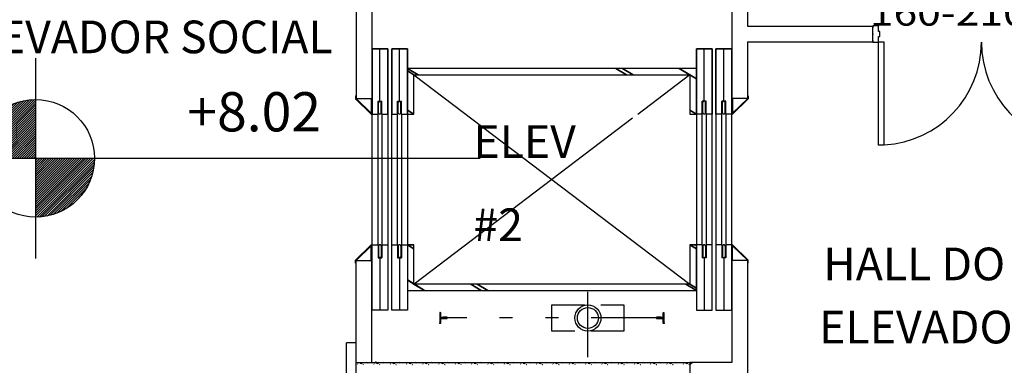
# Model space of a CAD drawing. Extents: x 8 to 313, y 5 to 174.
# Drawn here: x 122 to 130, y 128 to 131 of the extents above; entities that cross this region are included whole.
import ezdxf
from ezdxf.enums import TextEntityAlignment as Align

# ---------------------------------------------------------------- set-up
doc = ezdxf.new("R2010")
doc.units = 0
doc.header["$MEASUREMENT"] = 0
for name, pattern in [('DASHDOT', [1, 0.5, -0.25, 0, -0.25]), ('DIVIDE', [1.25, 0.5, -0.25, 0, -0.25, 0, -0.25]), ('HIDDEN', [0.375, 0.25, -0.125])]:
    doc.linetypes.add(name, pattern=pattern)
doc.layers.get('0').update_dxf_attribs({"linetype": 'CONTINUOUS'})
for name, color, linetype in [('EIXO', 8, 'DASHDOT'), ('GSI', 6, 'CONTINUOUS'), ('PAREDE', 2, 'CONTINUOUS'), ('PILAR', 5, 'CONTINUOUS'), ('RET', 8, 'CONTINUOUS'), ('SIMB', 8, 'CONTINUOUS'), ('TEXTO', 4, 'CONTINUOUS'), ('TXT', 4, 'CONTINUOUS'), ('TXT2', 4, 'CONTINUOUS')]:
    doc.layers.add(name, color=color, linetype=linetype)
doc.styles.add('ROMANS', font='ROMANS.shx')

# ---------------------------------------------------------------- blocks, each defined once
blk = doc.blocks.new('*X14')
at = {"color": 0}
for p, q in [((9.1574, 7.1687), (9.3781, 7.3894)), ((9.1578, 7.1779), (9.3689, 7.389)), ((9.1585, 7.1875), (9.3593, 7.3882)), ((9.1598, 7.1976), (9.3492, 7.387)), ((9.1617, 7.2083), (9.3385, 7.3851)), ((9.162, 7.1644), (9.3824, 7.3848)), ((9.1643, 7.2197), (9.3271, 7.3825)), ((9.1678, 7.2321), (9.3147, 7.379)), ((9.1708, 7.1644), (9.3824, 7.3759)), ((9.1726, 7.2457), (9.3011, 7.3742)), ((9.1793, 7.2612), (9.2856, 7.3675)), ((9.1797, 7.1644), (9.3824, 7.3671)), ((9.1885, 7.1644), (9.3824, 7.3583)), ((9.1895, 7.2803), (9.2664, 7.3573)), ((9.1973, 7.1644), (9.3824, 7.3494)), ((9.2062, 7.1644), (9.3824, 7.3406)), ((9.2138, 7.3134), (9.2333, 7.333)), ((9.215, 7.1644), (9.3824, 7.3318)), ((9.2239, 7.1644), (9.3824, 7.3229)), ((9.2327, 7.1644), (9.3824, 7.3141)), ((9.2415, 7.1644), (9.3824, 7.3052)), ((9.2504, 7.1644), (9.3824, 7.2964)), ((9.2592, 7.1644), (9.3824, 7.2876)), ((9.2681, 7.1644), (9.3824, 7.2787)), ((9.2769, 7.1644), (9.3824, 7.2699)), ((9.2857, 7.1644), (9.3824, 7.261)), ((9.2946, 7.1644), (9.3824, 7.2522)), ((9.3034, 7.1644), (9.3824, 7.2434)), ((9.3123, 7.1644), (9.3824, 7.2345)), ((9.3211, 7.1644), (9.3824, 7.2257)), ((9.3299, 7.1644), (9.3824, 7.2168)), ((9.3388, 7.1644), (9.3824, 7.208)), ((9.3476, 7.1644), (9.3824, 7.1992)), ((9.3564, 7.1644), (9.3824, 7.1903)), ((9.3653, 7.1644), (9.3824, 7.1815)), ((9.3741, 7.1644), (9.3824, 7.1727))]:
    blk.add_line(p, q, dxfattribs=at)
blk = doc.blocks.new('NIVEL')
at = {"layer": 'SIMB'}
for p, q in [((0, 0.383), (0, 0.28)), ((0, 0.28), (0, 0)), ((-0.383, 0), (-0.28, 0)), ((-0.28, 0), (0, 0)), ((0, 0), (0.28, 0)), ((0, 0), (0, -0.28)), ((0.28, 0), (1.699, 0)), ((0, -0.28), (0, -0.383))]:
    blk.add_line(p, q, dxfattribs=at)
blk.add_circle((0, 0), 0.225, dxfattribs=at)
blk.add_blockref('*X14', (-9.3824, -7.1644), dxfattribs=at)
at = {"layer": 'SIMB', "rotation": 180}
blk.add_blockref('*X14', (9.3824, 7.1644), dxfattribs=at)
at = {"layer": 'TXT', "style": 'ROMANS'}
blk.add_attdef('NIVEL', text='', height=0.15, dxfattribs=at).set_placement((0.8197, 0.1585), align=Align.MIDDLE)

msp = doc.modelspace()

# ---------------------------------------------------------------- linework, layer by layer
at = {"layer": 'GSI', "linetype": 'CONTINUOUS'}
for p, q in [((129.0117, 130.5621), (128.9679, 130.5621)), ((128.9679, 130.5621), (128.9679, 130.5479)), ((129.0117, 130.5189), (129.0117, 130.5621)), ((128.9679, 130.4393), (128.9679, 130.5593)), ((129.0225, 130.5189), (129.0117, 130.5189)), ((129.0225, 130.4797), (129.0225, 130.5189)), ((128.9679, 130.4505), (128.9679, 130.4365)), ((128.9679, 130.4365), (129.0117, 130.4365)), ((129.0117, 130.4365), (129.0117, 130.4797)), ((129.0117, 130.4797), (129.0225, 130.4797)), ((129.0117, 129.6501), (129.0117, 130.4365)), ((129.0553, 130.4365), (129.0117, 130.4365)), ((129.0553, 129.6501), (129.0553, 130.4365)), ((125.2009, 129.9869), (125.2009, 130.3869)), ((125.3509, 129.9869), (125.3509, 130.3869)), ((127.6789, 129.9869), (127.6789, 130.3869)), ((127.8289, 129.9869), (127.8289, 130.3869)), ((125.0149, 130.0269), (125.0199, 130.0269)), ((125.0149, 130.0269), (125.0149, 130.0033)), ((125.0149, 130.0033), (125.1349, 129.8869)), ((125.0183, 130.0069), (125.1349, 129.8939)), ((125.0199, 130.0069), (125.1399, 130.0069)), ((125.1349, 130.0069), (125.1349, 129.8939)), ((125.1399, 130.0069), (125.1399, 129.8869)), ((125.1859, 129.9869), (125.2159, 129.9869)), ((125.1859, 129.8869), (125.1859, 129.9869)), ((125.1909, 129.8969), (125.1909, 129.9769)), ((125.2109, 129.8969), (125.2109, 129.9769)), ((125.2159, 129.8869), (125.2159, 129.9869)), ((125.3359, 129.9869), (125.3659, 129.9869)), ((125.3359, 129.8869), (125.3359, 129.9869)), ((125.3409, 129.8969), (125.3409, 129.9769)), ((125.3609, 129.8969), (125.3609, 129.9769)), ((125.3659, 129.8869), (125.3659, 129.9869)), ((127.6939, 129.9869), (127.6639, 129.9869)), ((127.6639, 129.8869), (127.6639, 129.9869)), ((127.6689, 129.8969), (127.6689, 129.9769)), ((127.6889, 129.8969), (127.6889, 129.9769)), ((127.6939, 129.8869), (127.6939, 129.9869)), ((127.8439, 129.9869), (127.8139, 129.9869)), ((127.8139, 129.8869), (127.8139, 129.9869)), ((127.8189, 129.8969), (127.8189, 129.9769)), ((127.8389, 129.8969), (127.8389, 129.9769)), ((127.8439, 129.8869), (127.8439, 129.9869)), ((128.0099, 130.0069), (127.8899, 130.0069)), ((127.8899, 130.0069), (127.8899, 129.8869)), ((127.8949, 130.0069), (127.8949, 129.8939)), ((128.0113, 130.0069), (127.8949, 129.8939)), ((128.0149, 130.0033), (127.8949, 129.8869)), ((128.0149, 130.0269), (128.0099, 130.0269)), ((128.0149, 130.0269), (128.0149, 130.0033)), ((125.1349, 129.8869), (125.1399, 129.8869)), ((125.1859, 128.8869), (125.1859, 129.8869)), ((125.2159, 129.8869), (125.2159, 128.8869)), ((125.3359, 128.8869), (125.3359, 129.8869)), ((125.3659, 129.8869), (125.3659, 128.8869)), ((125.4109, 129.8869), (125.4609, 129.8869)), ((127.5689, 129.8869), (127.6189, 129.8869)), ((127.6639, 128.8869), (127.6639, 129.8869)), ((127.6939, 129.8869), (127.6939, 128.8869)), ((127.8139, 128.8869), (127.8139, 129.8869)), ((127.8439, 129.8869), (127.8439, 128.8869)), ((127.8949, 129.8869), (127.8899, 129.8869)), ((129.0553, 129.6501), (129.0117, 129.6501)), ((125.0149, 128.7705), (125.1349, 128.8869)), ((125.0183, 128.7669), (125.1349, 128.8799)), ((125.1349, 128.8869), (125.1399, 128.8869)), ((125.1349, 128.7669), (125.1349, 128.8799)), ((125.1399, 128.7669), (125.1399, 128.8869)), ((125.1859, 128.8869), (125.1859, 128.7869)), ((125.1909, 128.8769), (125.1909, 128.7969)), ((125.2109, 128.8769), (125.2109, 128.7969)), ((125.2159, 128.8869), (125.2159, 128.7869)), ((125.3359, 128.8869), (125.3359, 128.7869)), ((125.3409, 128.8769), (125.3409, 128.7969)), ((125.3609, 128.8769), (125.3609, 128.7969)), ((125.3659, 128.8869), (125.3659, 128.7869)), ((125.4109, 128.8869), (125.4609, 128.8869)), ((127.5689, 128.8869), (127.6189, 128.8869)), ((127.6639, 128.8869), (127.6639, 128.7869)), ((127.6689, 128.8769), (127.6689, 128.7969)), ((127.6889, 128.8769), (127.6889, 128.7969)), ((127.6939, 128.8869), (127.6939, 128.7869)), ((127.8139, 128.8869), (127.8139, 128.7869)), ((127.8189, 128.8769), (127.8189, 128.7969)), ((127.8389, 128.8769), (127.8389, 128.7969)), ((127.8439, 128.8869), (127.8439, 128.7869)), ((127.8899, 128.7669), (127.8899, 128.8869)), ((127.8949, 128.8869), (127.8899, 128.8869)), ((128.0149, 128.7705), (127.8949, 128.8869)), ((127.8949, 128.7669), (127.8949, 128.8799)), ((128.0113, 128.7669), (127.8949, 128.8799)), ((125.0149, 128.7469), (125.0149, 128.7705)), ((125.0199, 128.7669), (125.1399, 128.7669)), ((125.1859, 128.7869), (125.2159, 128.7869)), ((125.2009, 128.7869), (125.2009, 128.3869)), ((125.3359, 128.7869), (125.3659, 128.7869)), ((125.3509, 128.7869), (125.3509, 128.3869)), ((127.6939, 128.7869), (127.6639, 128.7869)), ((127.6789, 128.7869), (127.6789, 128.3869)), ((127.8439, 128.7869), (127.8139, 128.7869)), ((127.8289, 128.7869), (127.8289, 128.3869)), ((128.0099, 128.7669), (127.8899, 128.7669)), ((128.0149, 128.7469), (128.0149, 128.7705)), ((125.0149, 128.7469), (125.0199, 128.7469)), ((128.0149, 128.7469), (128.0099, 128.7469)), ((124.9451, 127.6851), (124.9451, 128.1361)), ((125.0217, 128.1361), (124.9451, 128.1361))]:
    msp.add_line(p, q, dxfattribs=at)
at = {"layer": 'GSI', "color": 8, "linetype": 'CONTINUOUS'}
for p, q in [((125.4607, 130.1867), (127.5689, 128.5869)), ((127.1319, 129.8553), (125.4611, 128.5867))]:
    msp.add_line(p, q, dxfattribs=at)
at = {"layer": 'GSI', "color": 8, "linetype": 'DIVIDE'}
msp.add_line((127.5689, 130.1869), (127.1585, 129.8755), dxfattribs=at)
at = {"layer": 'GSI', "linetype": 'DIVIDE'}
for p, q in [((126.7899, 128.0273), (126.7899, 128.6813)), ((127.3149, 128.3269), (125.7149, 128.3269))]:
    msp.add_line(p, q, dxfattribs=at)
at = {"layer": 'GSI', "linetype": 'CONTINUOUS'}
for points in [[(125.2609, 128.3869), (125.1409, 128.3869), (125.1409, 130.3869), (125.2609, 130.3869)], [(125.4109, 128.3869), (125.2909, 128.3869), (125.2909, 130.3869), (125.4109, 130.3869)], [(127.6189, 128.3869), (127.7389, 128.3869), (127.7389, 130.3869), (127.6189, 130.3869)], [(127.7689, 128.3869), (127.8889, 128.3869), (127.8889, 130.3869), (127.7689, 130.3869)]]:
    msp.add_lwpolyline(points, close=True, dxfattribs=at)
for points in [[(125.2159, 129.8869), (125.2609, 129.8869), (125.2609, 130.3869), (125.1409, 130.3869), (125.1409, 129.8869), (125.1859, 129.8869)], [(125.3659, 129.8869), (125.4109, 129.8869), (125.4109, 130.3869), (125.2909, 130.3869), (125.2909, 129.8869), (125.3359, 129.8869)], [(127.6639, 129.8869), (127.6189, 129.8869), (127.6189, 130.3869), (127.7389, 130.3869), (127.7389, 129.8869), (127.6939, 129.8869)], [(127.8139, 129.8869), (127.7689, 129.8869), (127.7689, 130.3869), (127.8889, 130.3869), (127.8889, 129.8869), (127.8439, 129.8869)], [(125.2159, 128.8869), (125.2609, 128.8869), (125.2609, 128.3869), (125.1409, 128.3869), (125.1409, 128.8869), (125.1859, 128.8869)], [(125.3659, 128.8869), (125.4109, 128.8869), (125.4109, 128.3869), (125.2909, 128.3869), (125.2909, 128.8869), (125.3359, 128.8869)], [(127.6639, 128.8869), (127.6189, 128.8869), (127.6189, 128.3869), (127.7389, 128.3869), (127.7389, 128.8869), (127.6939, 128.8869)], [(127.8139, 128.8869), (127.7689, 128.8869), (127.7689, 128.3869), (127.8889, 128.3869), (127.8889, 128.8869), (127.8439, 128.8869)]]:
    msp.add_lwpolyline(points, dxfattribs=at)
at = {"layer": 'GSI', "linetype": 'HIDDEN'}
msp.add_lwpolyline([(126.5149, 128.4269), (127.0649, 128.4269), (127.0649, 128.2269), (126.5149, 128.2269)], close=True, dxfattribs=at)
at = {"layer": 'GSI', "linetype": 'CONTINUOUS'}
for radius in [0.1, 0.08]:
    msp.add_circle((126.7899, 128.3269), radius, dxfattribs=at)
for centre, start, end in [((125.2009, 129.9769), 0.01211, 180), ((125.3509, 129.9769), 0.01211, 180), ((127.6789, 129.9769), 0, 179.98789), ((127.8289, 129.9769), 0, 179.98789), ((125.2009, 129.8969), 180, 0.01211), ((125.3509, 129.8969), 180, 0.01211), ((127.6789, 129.8969), 179.98789, 0), ((127.8289, 129.8969), 179.98789, 0), ((125.2009, 128.8769), 359.98789, 180), ((125.3509, 128.8769), 359.98789, 180), ((127.6789, 128.8769), 0, 180.01211), ((127.8289, 128.8769), 0, 180.01211), ((125.2009, 128.7969), 180, 359.98789), ((125.3509, 128.7969), 180, 359.98789), ((127.6789, 128.7969), 180.01211, 0), ((127.8289, 128.7969), 180.01211, 0)]:
    msp.add_arc(centre, 0.01, start, end, dxfattribs=at)
for centre, start_param, end_param in [((129.0117, 130.4365), 2.411779, 3.92699), ((130.5843, 130.4365), 0.785398, 2.30061)]:
    msp.add_ellipse(centre, major_axis=(-0.556, 0.556), ratio=1, start_param=start_param, end_param=end_param, dxfattribs=at)
for p in [(128.9679, 130.4993), (125.6579, 128.2861), (127.3719, 128.2861)]:
    msp.add_point(p, dxfattribs=at)
at = {"layer": 'PAREDE', "linetype": 'CONTINUOUS'}
for p, q in [((125.0199, 130.9919), (125.0199, 130.0069)), ((125.1399, 130.9919), (125.1399, 130.0069)), ((127.8899, 130.9919), (127.8899, 130.0069)), ((128.0099, 130.9919), (128.0099, 130.5593)), ((128.0099, 130.5593), (128.9679, 130.5593)), ((128.0099, 130.4393), (128.0099, 130.0069)), ((128.0099, 130.4393), (128.9679, 130.4393)), ((125.0199, 127.9869), (125.0199, 128.7669)), ((125.1399, 127.9869), (125.1399, 128.7669)), ((127.8899, 128.7669), (127.8899, 127.9869)), ((128.0099, 128.7669), (128.0099, 127.8669)), ((127.8899, 127.9869), (127.5699, 127.9869))]:
    msp.add_line(p, q, dxfattribs=at)
at = {"layer": 'PILAR', "linetype": 'CONTINUOUS'}
msp.add_lwpolyline([(125.0199, 127.9869), (127.5699, 127.9869), (127.5699, 127.7869), (125.0199, 127.7869)], close=True, dxfattribs=at)
at = {"layer": 'RET', "linetype": 'CONTINUOUS'}
for p, q in [((125.0321, 127.9747), (125.0297, 127.9759)), ((125.0739, 127.9691), (125.0755, 127.9703)), ((125.0745, 127.9703), (125.0761, 127.9713)), ((125.1069, 127.9819), (125.0977, 127.9869)), ((125.1065, 127.9869), (125.1069, 127.9823)), ((125.1565, 127.9747), (125.1541, 127.9759)), ((125.1983, 127.9691), (125.1999, 127.9703)), ((125.1989, 127.9703), (125.2005, 127.9713)), ((125.2313, 127.9819), (125.2221, 127.9869)), ((125.2309, 127.9869), (125.2313, 127.9823)), ((125.2809, 127.9747), (125.2785, 127.9759)), ((125.3227, 127.9691), (125.3243, 127.9703)), ((125.3233, 127.9703), (125.3249, 127.9713)), ((125.3559, 127.9819), (125.3465, 127.9869)), ((125.3555, 127.9869), (125.3559, 127.9823)), ((125.4053, 127.9747), (125.4029, 127.9759)), ((125.4473, 127.9691), (125.4489, 127.9703)), ((125.4479, 127.9703), (125.4495, 127.9713)), ((125.4803, 127.9819), (125.4709, 127.9869)), ((125.4799, 127.9869), (125.4803, 127.9823)), ((125.5299, 127.9747), (125.5275, 127.9759)), ((125.5717, 127.9691), (125.5733, 127.9703)), ((125.5723, 127.9703), (125.5739, 127.9713)), ((125.6047, 127.9819), (125.5955, 127.9869)), ((125.6043, 127.9869), (125.6047, 127.9823)), ((125.6543, 127.9747), (125.6519, 127.9759)), ((125.6961, 127.9691), (125.6977, 127.9703)), ((125.6967, 127.9703), (125.6983, 127.9713)), ((125.7291, 127.9819), (125.7199, 127.9869)), ((125.7287, 127.9869), (125.7291, 127.9823)), ((125.7787, 127.9747), (125.7763, 127.9759)), ((125.8205, 127.9691), (125.8221, 127.9703)), ((125.8211, 127.9703), (125.8227, 127.9713)), ((125.8537, 127.9819), (125.8443, 127.9869)), ((125.8533, 127.9869), (125.8537, 127.9823)), ((125.9031, 127.9747), (125.9007, 127.9759)), ((125.9449, 127.9691), (125.9465, 127.9703)), ((125.9457, 127.9703), (125.9473, 127.9713)), ((125.9781, 127.9819), (125.9687, 127.9869)), ((125.9777, 127.9869), (125.9781, 127.9823)), ((126.0277, 127.9747), (126.0253, 127.9759)), ((126.0695, 127.9691), (126.0711, 127.9703)), ((126.0701, 127.9703), (126.0717, 127.9713)), ((126.1025, 127.9819), (126.0933, 127.9869)), ((126.1021, 127.9869), (126.1025, 127.9823)), ((126.1521, 127.9747), (126.1497, 127.9759)), ((126.1939, 127.9691), (126.1955, 127.9703)), ((126.1945, 127.9703), (126.1961, 127.9713)), ((126.2269, 127.9819), (126.2177, 127.9869)), ((126.2265, 127.9869), (126.2269, 127.9823)), ((126.2765, 127.9747), (126.2741, 127.9759)), ((126.3183, 127.9691), (126.3199, 127.9703)), ((126.3189, 127.9703), (126.3205, 127.9713)), ((126.3513, 127.9819), (126.3421, 127.9869)), ((126.3509, 127.9869), (126.3513, 127.9823)), ((126.4009, 127.9747), (126.3985, 127.9759)), ((126.4427, 127.9691), (126.4443, 127.9703)), ((126.4433, 127.9703), (126.4449, 127.9713)), ((126.4759, 127.9819), (126.4665, 127.9869)), ((126.4755, 127.9869), (126.4759, 127.9823)), ((126.5253, 127.9747), (126.5229, 127.9759)), ((126.5673, 127.9691), (126.5689, 127.9703)), ((126.5679, 127.9703), (126.5695, 127.9713)), ((126.6003, 127.9819), (126.5909, 127.9869)), ((126.5999, 127.9869), (126.6003, 127.9823)), ((126.6499, 127.9747), (126.6475, 127.9759)), ((126.6917, 127.9691), (126.6933, 127.9703)), ((126.6923, 127.9703), (126.6939, 127.9713)), ((126.7247, 127.9819), (126.7155, 127.9869)), ((126.7243, 127.9869), (126.7247, 127.9823)), ((126.7743, 127.9747), (126.7719, 127.9759)), ((126.8161, 127.9691), (126.8177, 127.9703)), ((126.8167, 127.9703), (126.8183, 127.9713)), ((126.8491, 127.9819), (126.8399, 127.9869)), ((126.8487, 127.9869), (126.8491, 127.9823)), ((126.8987, 127.9747), (126.8963, 127.9759)), ((126.9405, 127.9691), (126.9421, 127.9703)), ((126.9411, 127.9703), (126.9427, 127.9713)), ((126.9737, 127.9819), (126.9643, 127.9869)), ((126.9733, 127.9869), (126.9737, 127.9823)), ((127.0231, 127.9747), (127.0207, 127.9759)), ((127.0649, 127.9691), (127.0665, 127.9703)), ((127.0657, 127.9703), (127.0673, 127.9713)), ((127.0981, 127.9819), (127.0887, 127.9869)), ((127.0977, 127.9869), (127.0981, 127.9823)), ((127.1477, 127.9747), (127.1453, 127.9759)), ((127.1895, 127.9691), (127.1911, 127.9703)), ((127.1901, 127.9703), (127.1917, 127.9713)), ((127.2225, 127.9819), (127.2133, 127.9869)), ((127.2221, 127.9869), (127.2225, 127.9823)), ((127.2721, 127.9747), (127.2697, 127.9759)), ((127.3139, 127.9691), (127.3155, 127.9703)), ((127.3145, 127.9703), (127.3161, 127.9713)), ((127.3469, 127.9819), (127.3377, 127.9869)), ((127.3465, 127.9869), (127.3469, 127.9823)), ((127.3965, 127.9747), (127.3941, 127.9759)), ((127.4383, 127.9691), (127.4399, 127.9703)), ((127.4389, 127.9703), (127.4405, 127.9713)), ((127.4713, 127.9819), (127.4621, 127.9869)), ((127.4709, 127.9869), (127.4713, 127.9823)), ((127.5209, 127.9747), (127.5185, 127.9759)), ((127.5627, 127.9691), (127.5643, 127.9703)), ((127.5633, 127.9703), (127.5649, 127.9713)), ((127.5699, 127.9707), (127.5859, 127.9869))]:
    msp.add_line(p, q, dxfattribs=at)
for points in [[(125.0601, 127.9753), (125.0533, 127.9785), (125.0573, 127.9839), (125.0601, 127.9753)], [(125.1845, 127.9753), (125.1777, 127.9785), (125.1817, 127.9839), (125.1845, 127.9753)], [(125.3089, 127.9753), (125.3023, 127.9785), (125.3063, 127.9839), (125.3089, 127.9753)], [(125.4333, 127.9753), (125.4267, 127.9785), (125.4307, 127.9839), (125.4333, 127.9753)], [(125.5577, 127.9753), (125.5511, 127.9785), (125.5551, 127.9839), (125.5577, 127.9753)], [(125.6823, 127.9753), (125.6755, 127.9785), (125.6795, 127.9839), (125.6823, 127.9753)], [(125.8067, 127.9753), (125.8001, 127.9785), (125.8041, 127.9839), (125.8067, 127.9753)], [(125.9311, 127.9753), (125.9245, 127.9785), (125.9285, 127.9839), (125.9311, 127.9753)], [(126.0555, 127.9753), (126.0489, 127.9785), (126.0529, 127.9839), (126.0555, 127.9753)], [(126.1801, 127.9753), (126.1733, 127.9785), (126.1773, 127.9839), (126.1801, 127.9753)], [(126.3045, 127.9753), (126.2977, 127.9785), (126.3017, 127.9839), (126.3045, 127.9753)], [(126.4289, 127.9753), (126.4223, 127.9785), (126.4263, 127.9839), (126.4289, 127.9753)], [(126.5533, 127.9753), (126.5467, 127.9785), (126.5507, 127.9839), (126.5533, 127.9753)], [(126.6777, 127.9753), (126.6711, 127.9785), (126.6751, 127.9839), (126.6777, 127.9753)], [(126.8023, 127.9753), (126.7955, 127.9785), (126.7995, 127.9839), (126.8023, 127.9753)], [(126.9267, 127.9753), (126.9201, 127.9785), (126.9241, 127.9839), (126.9267, 127.9753)], [(127.0511, 127.9753), (127.0445, 127.9785), (127.0485, 127.9839), (127.0511, 127.9753)], [(127.1755, 127.9753), (127.1689, 127.9785), (127.1729, 127.9839), (127.1755, 127.9753)], [(127.3001, 127.9753), (127.2933, 127.9785), (127.2973, 127.9839), (127.3001, 127.9753)], [(127.4245, 127.9753), (127.4177, 127.9785), (127.4217, 127.9839), (127.4245, 127.9753)], [(127.5489, 127.9753), (127.5423, 127.9785), (127.5463, 127.9839), (127.5489, 127.9753)]]:
    msp.add_lwpolyline(points, dxfattribs=at)
msp.add_point((125.1701, 127.9887), dxfattribs=at)

# ---------------------------------------------------------------- block references
at = {"layer": 'EIXO'}
ref = msp.add_blockref('NIVEL', (122.5687, 129.5486), dxfattribs=dict(at, xscale=2, yscale=2, zscale=2))
ref.add_attrib('NIVEL', '+8.02', dxfattribs={"layer": 'TXT', "height": 0.3, "style": 'ROMANS'}).set_placement((124.2396, 129.8657), align=Align.MIDDLE)

# ---------------------------------------------------------------- texts
at = {"layer": 'TEXTO', "linetype": 'CONTINUOUS', "style": 'ROMANS'}
for s, p in [('ELEVADOR SOCIAL', (121.9021, 130.3525)), ('ELEV', (125.9149, 129.5517)), ('#2', (125.9149, 128.9153)), ('HALL DO', (128.589, 128.6154)), ('ELEVADOR', (128.5578, 128.1322))]:
    msp.add_text(s, height=0.25, dxfattribs=at).set_placement(p)
at = {"layer": 'TXT2', "style": 'ROMANS', "width": 1.195122}
msp.add_text('160-210', height=0.2, dxfattribs=at).set_placement((128.9446, 130.5637))

# ---------------------------------------------------------------- meshes
at = {"layer": 'GSI', "linetype": 'CONTINUOUS'}
mesh = msp.add_polyface(dxfattribs=at)
corners = [(125.4109, 129.8869), (125.4109, 129.9179), (125.4609, 129.8869), (125.4109, 130.2179), (125.4609, 130.1869), (125.4109, 130.2369), (125.4916, 130.1869), (127.5689, 129.8869), (127.0044, 130.2369), (127.0851, 130.1869), (127.5689, 129.9179), (127.6189, 129.8869), (127.0544, 130.2369), (127.1351, 130.1869), (127.5689, 130.1869), (127.6189, 130.1559), (127.4883, 130.2369), (127.5689, 130.1869), (127.6189, 130.2369)]
mesh.append_faces([[corners[k] for k in face] for face in [(0, 0, 2, 1), (1, 2, 4, 3), (3, 4, 6, 5), (5, 6, 9, 8), (8, 9, 13, 12), (7, 7, 11, 10), (12, 13, 14, 16), (10, 11, 15, 17), (16, 15, 18, 18)]], dxfattribs={"vtx0": -1, "vtx2": -1})
mesh = msp.add_polyface(dxfattribs=at)
corners = [(125.4109, 128.5369), (125.4609, 128.5869), (125.4109, 128.6179), (125.5416, 128.5369), (125.8948, 128.5869), (125.4609, 128.8559), (125.4109, 128.8869), (125.9754, 128.5369), (125.9448, 128.5869), (125.4609, 128.8869), (126.0254, 128.5369), (127.6189, 128.5369), (127.5383, 128.5869), (127.6189, 128.5369), (127.6189, 128.5559), (127.5689, 128.5869), (127.6189, 128.8559), (127.5689, 128.8869), (127.6189, 128.8869)]
mesh.append_faces([[corners[k] for k in face] for face in [(0, 0, 3, 2), (2, 1, 5, 6), (1, 3, 7, 4), (6, 5, 9, 9), (4, 7, 10, 8), (8, 10, 13, 12), (12, 11, 14, 15), (15, 14, 16, 17), (17, 16, 18, 18)]], dxfattribs={"vtx0": -1, "vtx2": -1})
mesh = msp.add_polyface(dxfattribs=at)
corners = [(125.6579, 128.2861), (125.6579, 128.2892), (125.6629, 128.2861), (125.6579, 128.2915), (125.6652, 128.287), (125.6579, 128.2942), (125.6661, 128.2892), (125.6579, 128.3257), (125.6659, 128.3207), (125.6579, 128.3285), (125.6669, 128.3229), (125.6579, 128.3307), (125.6691, 128.3238), (125.667, 128.3308), (125.6579, 128.3364), (125.6781, 128.3239), (125.6691, 128.3299), (125.6667, 128.3314), (125.6579, 128.3369), (125.6789, 128.3239), (125.6702, 128.3299), (125.6663, 128.3323), (125.6579, 128.3375), (125.68, 128.3239), (125.6831, 128.3219), (125.6709, 128.3299), (125.6661, 128.3329), (125.6579, 128.338), (125.6807, 128.3239), (125.6831, 128.3224), (125.6838, 128.3219), (125.6735, 128.3299), (125.6661, 128.3345), (125.6579, 128.3395), (125.6831, 128.3239), (125.6864, 128.3219), (125.6831, 128.3299), (125.6661, 128.3405), (125.6579, 128.3455), (125.696, 128.3219), (125.6831, 128.3319), (125.666, 128.3425), (125.6579, 128.3475), (125.6993, 128.3219), (125.7149, 128.3219), (125.6988, 128.3319), (125.666, 128.3523), (125.6579, 128.3573), (125.7149, 128.3219), (125.7149, 128.3319), (125.6659, 128.3623), (125.6579, 128.3673), (125.6659, 128.3628), (125.6579, 128.3677), (125.6659, 128.3645), (125.6609, 128.3676), (125.6654, 128.3661), (125.663, 128.3675), (125.6652, 128.3667)]
mesh.append_faces([[corners[k] for k in face] for face in [(0, 0, 2, 1), (1, 2, 4, 3), (3, 4, 6, 5), (5, 6, 8, 7), (7, 8, 10, 9), (9, 10, 12, 11), (11, 12, 15, 14), (14, 13, 17, 18), (13, 15, 19, 16), (18, 17, 21, 22), (16, 19, 23, 20), (22, 21, 26, 27), (20, 23, 28, 25), (24, 24, 30, 29), (27, 26, 32, 33), (25, 28, 34, 31), (29, 30, 35, 34), (33, 32, 37, 38), (31, 35, 39, 36), (38, 37, 41, 42), (36, 39, 43, 40), (42, 41, 46, 47), (40, 43, 48, 45), (47, 46, 50, 51), (45, 44, 49, 49), (51, 50, 52, 53), (53, 52, 54, 55), (55, 54, 56, 57), (57, 56, 58, 58)]], dxfattribs={"vtx0": -1, "vtx2": -1})
mesh = msp.add_polyface(dxfattribs=at)
corners = [(127.3646, 128.287), (127.3644, 128.2875), (127.3667, 128.2861), (127.3643, 128.2878), (127.3669, 128.2861), (127.3637, 128.2893), (127.3689, 128.2861), (127.3637, 128.2912), (127.3719, 128.2861), (127.3637, 128.2917), (127.3719, 128.2866), (127.3149, 128.3219), (127.3637, 128.3017), (127.3719, 128.2966), (127.3149, 128.3319), (127.3311, 128.3219), (127.3465, 128.3219), (127.3637, 128.3113), (127.3719, 128.3062), (127.3304, 128.3319), (127.3465, 128.3219), (127.3465, 128.3239), (127.3637, 128.3133), (127.3719, 128.3082), (127.3336, 128.3319), (127.3562, 128.3239), (127.3636, 128.3193), (127.3719, 128.3142), (127.3465, 128.3299), (127.3433, 128.3319), (127.3585, 128.3239), (127.3636, 128.3207), (127.3719, 128.3156), (127.3488, 128.3299), (127.3465, 128.3313), (127.3456, 128.3319), (127.3594, 128.3239), (127.3633, 128.3215), (127.3719, 128.3162), (127.3498, 128.3299), (127.3465, 128.3319), (127.3605, 128.3239), (127.3629, 128.3224), (127.3719, 128.3169), (127.3509, 128.3299), (127.3627, 128.3229), (127.3719, 128.3172), (127.3515, 128.3299), (127.3719, 128.3229), (127.3606, 128.3299), (127.3719, 128.3252), (127.3628, 128.3308), (127.3719, 128.328), (127.3637, 128.3331), (127.3719, 128.3594), (127.3636, 128.3645), (127.3719, 128.3621), (127.3645, 128.3667), (127.3719, 128.3643), (127.3667, 128.3675), (127.3719, 128.3644), (127.3669, 128.3675), (127.3719, 128.3675)]
mesh.append_faces([[corners[k] for k in face] for face in [(0, 0, 2, 1), (1, 2, 4, 3), (3, 4, 6, 5), (5, 6, 8, 7), (7, 8, 10, 9), (11, 11, 15, 14), (9, 10, 13, 12), (14, 15, 20, 19), (12, 13, 18, 17), (19, 16, 21, 24), (17, 18, 23, 22), (24, 21, 25, 29), (22, 23, 27, 26), (29, 28, 34, 35), (28, 25, 30, 33), (26, 27, 32, 31), (35, 34, 40, 40), (33, 30, 36, 39), (31, 32, 38, 37), (39, 36, 41, 44), (37, 38, 43, 42), (44, 41, 45, 47), (42, 43, 46, 45), (47, 46, 48, 49), (49, 48, 50, 51), (51, 50, 52, 53), (53, 52, 54, 55), (55, 54, 56, 57), (57, 56, 58, 59), (59, 58, 60, 61), (61, 60, 62, 62)]], dxfattribs={"vtx0": -1, "vtx2": -1})

doc.saveas('drawing.dxf')
